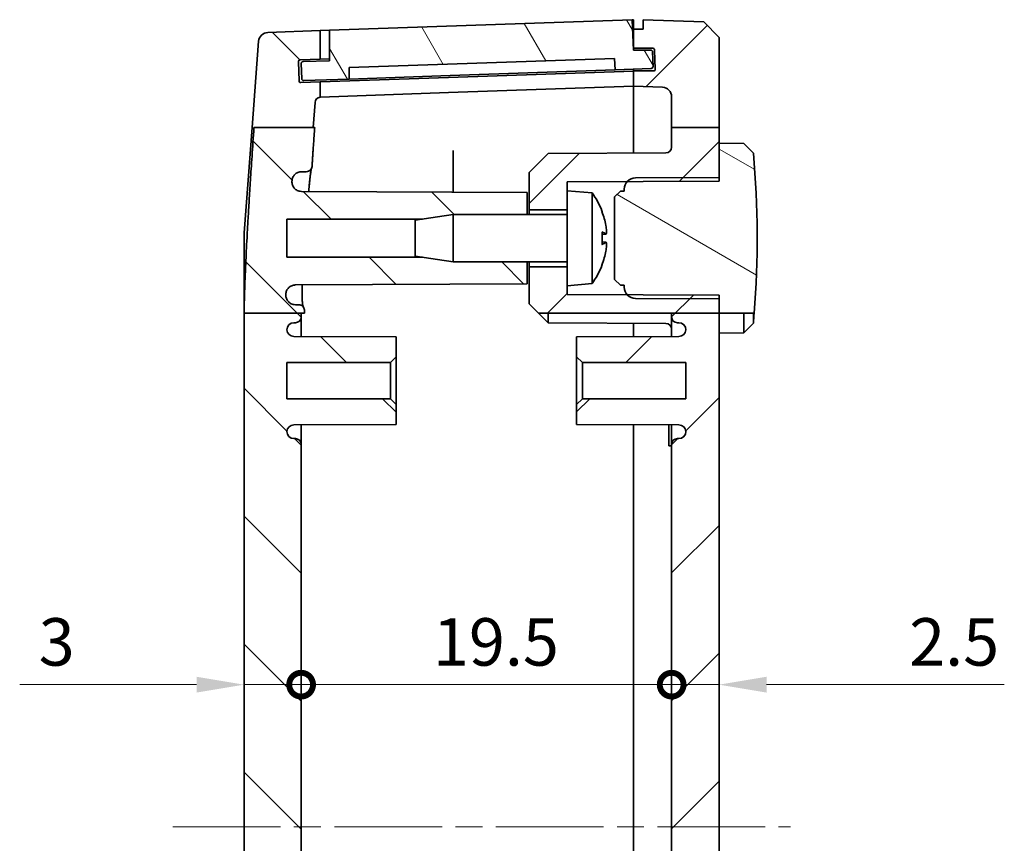
# Model space of a CAD drawing. Units: millimetres. Extents: x 14 to 2596, y 8 to 430.
# Drawn here: x 730 to 781, y 278 to 321 of the extents above; entities that cross this region are included whole.
import ezdxf

# ---------------------------------------------------------------- set-up
doc = ezdxf.new("R2010")
doc.units = ezdxf.units.MM
doc.linetypes.add('CHAIN', pattern=[0.3543, 0.2362, -0.0295, 0.0591, -0.0295])
doc.layers.get('Defpoints').update_dxf_attribs({"lineweight": 25})
for name, color, linetype, lineweight in [('Centerline (ISO)', 131, 'Continuous', 18), ('Dimension (ISO)', 7, 'Continuous', 18), ('Hatch (ISO)', 1, 'Continuous', 18), ('Visible (ISO)', 7, 'Continuous', 35)]:
    doc.layers.add(name, color=color, linetype=linetype, lineweight=lineweight)
doc.styles.add('Note Text (TK)', font='MS PGothic.ttf')
doc.dimstyles.new('Default - Method 1b (TK)', dxfattribs={"dimtxt": 2.5, "dimasz": 2.5, "dimexe": 1, "dimexo": 1.5, "dimgap": 1, "dimtad": 1, "dimtoh": 1, "dimrnd": 1e-08, "dimdsep": 46, "dimtxsty": 'Note Text (TK)', "dimcen": 0.09, "dimdle": 5, "dimclrd": 100, "dimclre": 100, "dimclrt": 7, "dimadec": 1, "dimazin": 1, "dimtfac": 1, "dimtmove": 0, "dimatfit": 3, "dimfxl": 1, "dimtolj": 1, "dimlwd": -1, "dimlwe": -1, "dimarcsym": 0})

# ---------------------------------------------------------------- blocks, each defined once
blk = doc.blocks.new('_DotSmall')
at = {"color": 0, "linetype": 'ByBlock', "const_width": 0.5}
blk.add_lwpolyline([(-0.0625, 0, 1), (0.0625, 0, 1)], format="xyb", close=True, dxfattribs=at)
blk = doc.blocks.new('*D28')
at = {"layer": 'Defpoints', "color": 0}
for p in [(763.845, 286.123), (744.345, 278.623), (763.845, 278.623)]:
    blk.add_point(p, dxfattribs=at)
at = {"layer": 'Dimension (ISO)', "color": 100}
blk.add_line((744.345, 286.123), (763.845, 286.123), dxfattribs=at)
at = {"layer": 'Dimension (ISO)', "color": 100, "xscale": 2.5, "yscale": 2.5, "zscale": 2.5, "rotation": 180}
blk.add_blockref('_DotSmall', (744.345, 286.123), dxfattribs=at)
at = {"layer": 'Dimension (ISO)', "color": 100, "xscale": 2.5, "yscale": 2.5, "zscale": 2.5}
blk.add_blockref('_DotSmall', (763.845, 286.123), dxfattribs=at)
at = {"layer": 'Dimension (ISO)', "color": 7, "insert": (751.283, 288.373), "char_height": 2.5, "attachment_point": 4, "style": 'Note Text (TK)'}
blk.add_mtext('\\A1;19.5', dxfattribs=at)
blk = doc.blocks.new('*D29')
at = {"layer": 'Defpoints', "color": 0}
for p in [(741.345, 286.123), (744.345, 286.123), (744.345, 278.623)]:
    blk.add_point(p, dxfattribs=at)
at = {"layer": 'Dimension (ISO)', "color": 100}
for p, q in [((738.845, 286.123), (729.534, 286.123)), ((744.345, 286.123), (741.345, 286.123)), ((744.345, 286.123), (749.345, 286.123))]:
    blk.add_line(p, q, dxfattribs=at)
blk.add_solid([(738.845, 286.54), (738.845, 285.706), (741.345, 286.123)], dxfattribs=at)
at = {"layer": 'Dimension (ISO)', "color": 100, "xscale": 2.5, "yscale": 2.5, "zscale": 2.5, "rotation": 180}
blk.add_blockref('_DotSmall', (744.345, 286.123), dxfattribs=at)
at = {"layer": 'Dimension (ISO)', "color": 7, "insert": (730.534, 288.373), "char_height": 2.5, "attachment_point": 4, "style": 'Note Text (TK)'}
blk.add_mtext('\\A1;3', dxfattribs=at)
blk = doc.blocks.new('*D30')
at = {"layer": 'Defpoints', "color": 0}
for p in [(763.845, 286.123), (766.345, 286.123), (766.345, 286.123)]:
    blk.add_point(p, dxfattribs=at)
at = {"layer": 'Dimension (ISO)', "color": 100}
for p, q in [((763.845, 286.123), (761.345, 286.123)), ((763.845, 286.123), (766.345, 286.123)), ((768.845, 286.123), (781.352, 286.123))]:
    blk.add_line(p, q, dxfattribs=at)
blk.add_solid([(768.845, 286.54), (768.845, 285.706), (766.345, 286.123)], dxfattribs=at)
at = {"layer": 'Dimension (ISO)', "color": 100, "xscale": 2.5, "yscale": 2.5, "zscale": 2.5}
blk.add_blockref('_DotSmall', (763.845, 286.123), dxfattribs=at)
at = {"layer": 'Dimension (ISO)', "color": 7, "insert": (776.346, 288.373), "char_height": 2.5, "attachment_point": 4, "style": 'Note Text (TK)'}
blk.add_mtext('\\A1;2.5', dxfattribs=at)

msp = doc.modelspace()

# ---------------------------------------------------------------- hatches: boundary and pattern name
at = {"layer": 'Hatch (ISO)'}
h = msp.add_hatch(dxfattribs=at)
h.set_pattern_fill('ANSI31', color=256, scale=38.1, angle=75.00018, style=0)
h.set_pattern_definition([(120.0002, (393.75, -4), (-4.12444, -2.381263), [])])
edge = h.paths.add_edge_path()
edge.add_ellipse((744.4494, 318.8145), major_axis=(-0.0035, 0.0999), ratio=1, start_angle=0, end_angle=90)
edge.add_line((744.3494, 318.811), (744.3773, 318.0115))
edge.add_ellipse((744.4773, 318.015), major_axis=(-0.0999, -0.0035), ratio=1, start_angle=0, end_angle=90)
edge.add_line((744.4808, 317.915), (746.8793, 317.9988))
edge.add_line((746.8793, 317.9988), (746.8793, 318.5991))
edge.add_line((746.8793, 318.5991), (760.8289, 319.0863))
edge.add_line((760.8289, 319.0863), (760.8708, 318.4874))
edge.add_line((760.8708, 318.4874), (762.7696, 318.5537))
edge.add_ellipse((762.7661, 318.6536), major_axis=(0.0035, -0.0999), ratio=1, start_angle=0, end_angle=90)
edge.add_line((762.8661, 318.6571), (762.8392, 319.4252))
edge.add_ellipse((762.7393, 319.4217), major_axis=(0.0999, 0.0035), ratio=1, start_angle=0, end_angle=88)
edge.add_line((762.7393, 319.5217), (761.8353, 319.5217))
edge.add_line((761.8353, 319.5217), (761.7655, 321.1202))
edge.add_line((761.7655, 321.1202), (745.845, 320.5642))
edge.add_line((745.845, 320.5642), (745.845, 318.9633))
edge.add_line((745.845, 318.9633), (744.4459, 318.9144))
h = msp.add_hatch(dxfattribs=at)
h.set_pattern_fill('ANSI31', color=256, scale=38.1, style=0)
h.set_pattern_definition([(45, (393.75, -4), (-3.367596, 3.367596), [])])
edge = h.paths.add_edge_path()
edge.add_line((763.845, 315.4478), (766.345, 315.4478))
edge.add_line((766.345, 315.4478), (766.345, 320.1833))
edge.add_line((766.345, 320.1833), (765.5455, 321.0112))
edge.add_line((765.5455, 321.0112), (762.345, 321.123))
edge.add_line((762.345, 321.123), (762.345, 320.623))
edge.add_line((762.345, 320.623), (761.845, 320.623))
edge.add_line((761.845, 320.623), (761.845, 319.623))
edge.add_line((761.845, 319.623), (762.8465, 319.623))
edge.add_ellipse((762.8465, 319.523), major_axis=(0, 0.1), ratio=1, start_angle=272, end_angle=360, ccw=False)
edge.add_line((762.9465, 319.5265), (762.9814, 318.5265))
edge.add_ellipse((762.8815, 318.523), major_axis=(0.0999, 0.0035), ratio=1, start_angle=268, end_angle=360, ccw=False)
edge.add_line((762.8815, 318.423), (761.845, 318.423))
edge.add_line((761.845, 318.423), (761.845, 317.623))
edge.add_line((761.845, 317.623), (763.3625, 317.57))
edge.add_ellipse((763.345, 317.0703), major_axis=(0.0174, 0.4997), ratio=1, start_angle=272, end_angle=360, ccw=False)
edge.add_line((763.845, 317.0703), (763.845, 315.4478))
edge = h.paths.add_edge_path()
edge.add_line((763.845, 251.6162), (766.345, 251.6162))
edge.add_line((766.345, 251.6162), (766.345, 305.6754))
edge.add_line((766.345, 305.6754), (763.845, 305.6754))
edge.add_line((763.845, 305.6754), (763.845, 305.473))
edge.add_ellipse((764.145, 305.473), major_axis=(-0.3, 0), ratio=1, start_angle=0, end_angle=90)
edge.add_line((764.145, 305.173), (764.225, 305.173))
edge.add_ellipse((764.225, 304.803), major_axis=(0, 0.37), ratio=1, start_angle=270, end_angle=360, ccw=False)
edge.add_ellipse((764.2255, 304.8212), major_axis=(0.3696, -0.0182), ratio=1, start_angle=273.11595, end_angle=360, ccw=False)
edge.add_line((764.2274, 304.4512), (758.845, 304.423))
edge.add_line((758.845, 304.423), (758.845, 303.373))
edge.add_line((758.845, 303.373), (759.145, 303.073))
edge.add_line((759.145, 303.073), (764.595, 303.073))
edge.add_line((764.595, 303.073), (764.595, 301.173))
edge.add_line((764.595, 301.173), (759.145, 301.173))
edge.add_line((759.145, 301.173), (758.845, 300.873))
edge.add_line((758.845, 300.873), (758.845, 299.823))
edge.add_line((758.845, 299.823), (764.2274, 299.7948))
edge.add_ellipse((764.2255, 299.4248), major_axis=(0.0019, 0.37), ratio=1, start_angle=273.11595, end_angle=360, ccw=False)
edge.add_ellipse((764.225, 299.443), major_axis=(0.37, 0), ratio=1, start_angle=270, end_angle=360, ccw=False)
edge.add_line((764.225, 299.073), (764.145, 299.073))
edge.add_ellipse((764.145, 298.773), major_axis=(0, 0.3), ratio=1, start_angle=0, end_angle=90)
edge.add_line((763.845, 298.773), (763.845, 258.473))
edge.add_ellipse((764.145, 258.473), major_axis=(-0.3, 0), ratio=1, start_angle=0, end_angle=90)
edge.add_line((764.145, 258.173), (764.2255, 258.173))
edge.add_ellipse((764.2255, 257.803), major_axis=(0, 0.37), ratio=1, start_angle=272.81559, end_angle=360, ccw=False)
edge.add_ellipse((764.225, 257.8212), major_axis=(0.37, 0), ratio=1, start_angle=270.3, end_angle=360, ccw=False)
edge.add_line((764.2269, 257.4512), (758.845, 257.423))
edge.add_line((758.845, 257.423), (758.845, 256.373))
edge.add_line((758.845, 256.373), (759.145, 256.073))
edge.add_line((759.145, 256.073), (764.595, 256.073))
edge.add_line((764.595, 256.073), (764.595, 254.173))
edge.add_line((764.595, 254.173), (759.145, 254.173))
edge.add_line((759.145, 254.173), (758.845, 253.873))
edge.add_line((758.845, 253.873), (758.845, 252.823))
edge.add_line((758.845, 252.823), (764.2269, 252.7948))
edge.add_ellipse((764.225, 252.4248), major_axis=(0.0019, 0.37), ratio=1, start_angle=270.3, end_angle=360, ccw=False)
edge.add_ellipse((764.2255, 252.443), major_axis=(0.3696, -0.0182), ratio=1, start_angle=272.81559, end_angle=360, ccw=False)
edge.add_line((764.2255, 252.073), (764.145, 252.073))
edge.add_ellipse((764.145, 251.773), major_axis=(0, 0.3), ratio=1, start_angle=0, end_angle=90)
edge.add_line((763.845, 251.773), (763.845, 251.6162))
edge = h.paths.add_edge_path()
edge.add_line((763.845, 241.6946), (766.345, 241.6946))
edge.add_line((766.345, 241.6946), (766.345, 237.0627))
edge.add_line((766.345, 237.0627), (765.5455, 236.2347))
edge.add_line((765.5455, 236.2347), (762.345, 236.123))
edge.add_line((762.345, 236.123), (762.345, 236.623))
edge.add_line((762.345, 236.623), (761.845, 236.623))
edge.add_line((761.845, 236.623), (761.845, 237.623))
edge.add_line((761.845, 237.623), (762.8465, 237.623))
edge.add_ellipse((762.8465, 237.723), major_axis=(0.0999, -0.0035), ratio=1, start_angle=272, end_angle=360)
edge.add_line((762.9465, 237.7195), (762.9814, 238.7195))
edge.add_ellipse((762.8815, 238.723), major_axis=(0, 0.1), ratio=1, start_angle=268, end_angle=360)
edge.add_line((762.8815, 238.823), (761.845, 238.823))
edge.add_line((761.845, 238.823), (761.845, 239.623))
edge.add_line((761.845, 239.623), (763.3625, 239.676))
edge.add_ellipse((763.345, 240.1757), major_axis=(0.5, 0), ratio=1, start_angle=272, end_angle=360)
edge.add_line((763.845, 240.1757), (763.845, 241.6946))
h.paths.add_polyline_path([(756.8399, 305.6754), (763.845, 305.6754), (766.345, 305.6754), (766.345, 306.423), (766.345, 306.4638), (766.345, 306.623), (763.5466, 306.6376), (761.942, 306.646), (761.532, 306.6482), (761.4957, 306.6484), (758.345, 306.6649), (758.345, 307.123), (758.345, 308.123), (756.345, 308.123), (756.345, 306.173)])
edge = h.paths.add_edge_path()
edge.add_line((763.845, 315.4478), (763.845, 314.4107))
edge.add_ellipse((763.545, 314.4107), major_axis=(0.3, 0), ratio=1, start_angle=270.3, end_angle=360, ccw=False)
edge.add_line((763.5466, 314.1107), (757.345, 314.0782))
edge.add_line((757.345, 314.0782), (756.345, 313.073))
edge.add_line((756.345, 313.073), (756.345, 311.123))
edge.add_line((756.345, 311.123), (758.345, 311.123))
edge.add_line((758.345, 311.123), (758.345, 312.123))
edge.add_line((758.345, 312.123), (758.345, 312.5811))
edge.add_line((758.345, 312.5811), (761.4957, 312.5976))
edge.add_line((761.4957, 312.5976), (761.532, 312.5978))
edge.add_line((761.532, 312.5978), (761.942, 312.5999))
edge.add_line((761.942, 312.5999), (763.5466, 312.6083))
edge.add_line((763.5466, 312.6083), (766.345, 312.623))
edge.add_line((766.345, 312.623), (766.345, 312.7822))
edge.add_line((766.345, 312.7822), (766.345, 312.823))
edge.add_line((766.345, 312.823), (766.345, 314.623))
edge.add_line((766.345, 314.623), (766.345, 315.4478))
edge.add_line((766.345, 315.4478), (763.845, 315.4478))
edge = h.paths.add_edge_path()
edge.add_line((766.345, 241.6946), (766.345, 242.623))
edge.add_line((766.345, 242.623), (766.345, 244.423))
edge.add_line((766.345, 244.423), (766.345, 244.4638))
edge.add_line((766.345, 244.4638), (766.345, 244.623))
edge.add_line((766.345, 244.623), (763.5466, 244.6376))
edge.add_line((763.5466, 244.6376), (761.942, 244.646))
edge.add_line((761.942, 244.646), (761.532, 244.6482))
edge.add_line((761.532, 244.6482), (761.4957, 244.6484))
edge.add_line((761.4957, 244.6484), (758.345, 244.6649))
edge.add_line((758.345, 244.6649), (758.345, 245.123))
edge.add_line((758.345, 245.123), (758.345, 246.123))
edge.add_line((758.345, 246.123), (756.345, 246.123))
edge.add_line((756.345, 246.123), (756.345, 244.173))
edge.add_line((756.345, 244.173), (757.345, 243.1677))
edge.add_line((757.345, 243.1677), (763.5466, 243.1353))
edge.add_spline(control_points=[(763.5466, 243.1353), (763.5833, 243.1351), (763.6261, 243.1264), (763.694, 243.0983), (763.731, 243.0736), (763.7833, 243.0212), (763.808, 242.9843), (763.8363, 242.9159), (763.845, 242.8723), (763.845, 242.8353)], knot_values=[0.0890144, 0.0890144, 0.0890144, 0.0890144, 0.099965, 0.099965, 0.1110722, 0.1110722, 0.1221794, 0.1221794, 0.1332866, 0.1332866, 0.1332866, 0.1332866], degree=3, periodic=0)
edge.add_line((763.845, 242.8353), (763.845, 241.6946))
edge.add_line((763.845, 241.6946), (766.345, 241.6946))
h.paths.add_polyline_path([(756.8854, 251.6162), (756.345, 251.073), (756.345, 249.123), (758.345, 249.123), (758.345, 250.123), (758.345, 250.5811), (761.4957, 250.5976), (761.532, 250.5978), (761.942, 250.5999), (763.5466, 250.6083), (766.345, 250.623), (766.345, 250.7822), (766.345, 250.823), (766.345, 251.6162), (763.845, 251.6162)])
h = msp.add_hatch(dxfattribs=at)
h.set_pattern_fill('ANSI31', color=256, scale=38.1, angle=90.00021, style=0)
h.set_pattern_definition([(135.0002, (393.75, -4), (-3.367584, -3.36761), [])])
edge = h.paths.add_edge_path()
edge.add_line((741.8618, 315.4478), (744.9781, 315.4478))
edge.add_line((744.9781, 315.4478), (745.0785, 316.7705))
edge.add_ellipse((745.3777, 316.7477), major_axis=(-0.2991, 0.0227), ratio=1, start_angle=280.59036, end_angle=360, ccw=False)
edge.add_line((745.345, 317.046), (745.345, 317.8451))
edge.add_line((745.345, 317.8451), (744.3375, 317.81))
edge.add_ellipse((744.334, 317.9099), major_axis=(0.0035, -0.0999), ratio=1, start_angle=270, end_angle=360, ccw=False)
edge.add_line((744.2341, 317.9064), (744.1992, 318.9058))
edge.add_ellipse((744.2991, 318.9093), major_axis=(-0.0999, -0.0035), ratio=1, start_angle=270, end_angle=360, ccw=False)
edge.add_line((744.2957, 319.0092), (745.345, 319.0459))
edge.add_line((745.345, 319.0459), (745.345, 320.5468))
edge.add_line((745.345, 320.5468), (742.5918, 320.4506))
edge.add_ellipse((742.6092, 319.9509), major_axis=(-0.0174, 0.4997), ratio=1, start_angle=0, end_angle=83.65717)
edge.add_line((742.1106, 319.9888), (741.7658, 315.4478))
edge.add_line((741.7658, 315.4478), (741.8618, 315.4478))
edge = h.paths.add_edge_path()
edge.add_line((750.7321, 246.623), (752.345, 246.373))
edge.add_line((752.345, 246.373), (756.245, 246.373))
edge.add_line((756.245, 246.373), (756.245, 245.223))
edge.add_line((756.245, 245.223), (744.3604, 245.1607))
edge.add_spline(control_points=[(744.3604, 245.1607), (744.2952, 245.1604), (744.2307, 245.1473), (744.1103, 245.0972), (744.0556, 245.0606), (743.9634, 244.9686), (743.9267, 244.9141), (743.8866, 244.8185), (743.8759, 244.7813), (743.8631, 244.7053), (743.8612, 244.6667), (743.8637, 244.6282)], knot_values=[-0.0817802, -0.0817802, -0.0817802, -0.0817802, -0.0622154, -0.0622154, -0.0426625, -0.0426625, -0.0231299, -0.0231299, -0.0115648, -0.0115648, 0, 0, 0, 0], degree=3, periodic=0)
edge.add_line((743.8637, 244.6282), (743.8662, 244.5904))
edge.add_spline(control_points=[(743.8662, 244.5904), (743.8704, 244.5254), (743.8873, 244.462), (743.9445, 244.345), (743.9843, 244.2927), (744.0784, 244.209), (744.1308, 244.1773), (744.2444, 244.1341), (744.3047, 244.123), (744.3655, 244.123)], knot_values=[-0.0755255, -0.0755255, -0.0755255, -0.0755255, -0.0560048, -0.0560048, -0.0364726, -0.0364726, -0.0182366, -0.0182366, 0, 0, 0, 0], degree=3, periodic=0)
edge.add_line((744.3655, 244.123), (744.619, 244.123))
edge.add_spline(control_points=[(744.619, 244.123), (744.6581, 244.123), (744.6969, 244.1153), (744.7693, 244.0856), (744.8022, 244.0639), (744.8559, 244.0109), (744.8769, 243.9809), (744.9071, 243.9148), (744.9161, 243.8792), (744.9186, 243.843)], knot_values=[-0.0452704, -0.0452704, -0.0452704, -0.0452704, -0.0335354, -0.0335354, -0.0218054, -0.0218054, -0.0109018, -0.0109018, 0, 0, 0, 0], degree=3, periodic=0)
edge.add_spline(control_points=[(744.9186, 243.843), (744.9843, 242.859), (745.0654, 241.6946)], knot_values=[0, 0, 0, 0.0995343, 0.0995343, 0.0995343], weights=[1.1243857, 1.0650208, 1], degree=2, periodic=0)
edge.add_line((745.0654, 241.6946), (744.9859, 241.6946))
edge.add_line((744.9859, 241.6946), (741.8689, 241.6946))
edge.add_spline(control_points=[(741.8689, 241.6946), (741.416, 248.3132), (741.345, 251.3317)], knot_values=[1.4331161, 1.4331161, 1.4331161, 2.2882826, 2.2882826, 2.2882826], weights=[1, 1.4881026, 1.6113823], degree=2, periodic=0)
edge.add_line((741.345, 251.3317), (741.345, 251.6162))
edge.add_line((741.345, 251.6162), (744.345, 251.6162))
edge.add_line((744.345, 251.6162), (744.5146, 251.6162))
edge.add_spline(control_points=[(744.5146, 251.6162), (744.5166, 251.5237), (744.5189, 251.4302)], knot_values=[0.8561086, 0.8561086, 0.8561086, 0.88634, 0.88634, 0.88634], weights=[1.7095067, 1.7050554, 1.7000824], degree=2, periodic=0)
edge.add_spline(control_points=[(744.5189, 251.4302), (744.5198, 251.3912), (744.5132, 251.3525), (744.4853, 251.2796), (744.4644, 251.2463), (744.4109, 251.1893), (744.3788, 251.1663), (744.3237, 251.1412), (744.3032, 251.1344), (744.2612, 251.1253), (744.2397, 251.123), (744.2182, 251.123)], knot_values=[-0.0480305, -0.0480305, -0.0480305, -0.0480305, -0.0363399, -0.0363399, -0.0246381, -0.0246381, -0.0129038, -0.0129038, -0.0064532, -0.0064532, 0, 0, 0, 0], degree=3, periodic=0)
edge.add_line((744.2182, 251.123), (744.0411, 251.123))
edge.add_spline(control_points=[(744.0411, 251.123), (743.9757, 251.123), (743.911, 251.1102), (743.7901, 251.0606), (743.7351, 251.0242), (743.6422, 250.9325), (743.6052, 250.8781), (743.5655, 250.7846), (743.555, 250.7498), (743.5417, 250.6784), (743.539, 250.642), (743.5403, 250.6058)], knot_values=[-0.0805556, -0.0805556, -0.0805556, -0.0805556, -0.0609441, -0.0609441, -0.0413488, -0.0413488, -0.0217883, -0.0217883, -0.010893, -0.010893, 0, 0, 0, 0], degree=3, periodic=0)
edge.add_spline(control_points=[(743.5403, 250.6058), (743.5409, 250.5876), (743.5415, 250.5695)], knot_values=[0.5005463, 0.5005463, 0.5005463, 0.5051105, 0.5051105, 0.5051105], weights=[1.4101531, 1.4090699, 1.4079728], degree=2, periodic=0)
edge.add_spline(control_points=[(743.5415, 250.5695), (743.5437, 250.5045), (743.5586, 250.4407), (743.6121, 250.3222), (743.6502, 250.2687), (743.7448, 250.1792), (743.8005, 250.1441), (743.9182, 250.0986), (743.9787, 250.0872), (744.0397, 250.0869)], knot_values=[-0.0768636, -0.0768636, -0.0768636, -0.0768636, -0.0573739, -0.0573739, -0.0378679, -0.0378679, -0.0183082, -0.0183082, 0, 0, 0, 0], degree=3, periodic=0)
edge.add_line((744.0397, 250.0869), (756.245, 250.023))
edge.add_line((756.245, 250.023), (756.245, 248.873))
edge.add_line((756.245, 248.873), (752.345, 248.873))
edge.add_line((752.345, 248.873), (750.7321, 248.623))
edge.add_line((750.7321, 248.623), (743.595, 248.623))
edge.add_line((743.595, 248.623), (743.595, 246.623))
edge.add_line((743.595, 246.623), (750.7321, 246.623))
edge = h.paths.add_edge_path()
edge.add_line((745.0785, 240.4755), (744.9859, 241.6946))
edge.add_line((744.9859, 241.6946), (741.8689, 241.6946))
edge.add_line((741.8689, 241.6946), (741.7736, 241.6946))
edge.add_line((741.7736, 241.6946), (742.1106, 237.2572))
edge.add_ellipse((742.6092, 237.295), major_axis=(-0.4986, -0.0379), ratio=1, start_angle=0, end_angle=83.65717)
edge.add_line((742.5918, 236.7953), (745.345, 236.6992))
edge.add_line((745.345, 236.6992), (745.345, 238.2001))
edge.add_line((745.345, 238.2001), (744.2957, 238.2367))
edge.add_ellipse((744.2991, 238.3367), major_axis=(-0.0035, -0.0999), ratio=1, start_angle=270, end_angle=360, ccw=False)
edge.add_line((744.1992, 238.3402), (744.2341, 239.3395))
edge.add_ellipse((744.334, 239.3361), major_axis=(-0.0999, 0.0035), ratio=1, start_angle=270, end_angle=360, ccw=False)
edge.add_line((744.3375, 239.436), (745.345, 239.4008))
edge.add_line((745.345, 239.4008), (745.345, 240.2))
edge.add_ellipse((745.3777, 240.4982), major_axis=(-0.0326, -0.2982), ratio=1, start_angle=280.59036, end_angle=360, ccw=False)
edge = h.paths.add_edge_path()
edge.add_line((750.7321, 308.623), (752.345, 308.373))
edge.add_line((752.345, 308.373), (756.245, 308.373))
edge.add_line((756.245, 308.373), (756.245, 307.223))
edge.add_line((756.245, 307.223), (744.0397, 307.1591))
edge.add_spline(control_points=[(744.0397, 307.1591), (743.9743, 307.1587), (743.9096, 307.1456), (743.7889, 307.0953), (743.7341, 307.0587), (743.6418, 306.9666), (743.6051, 306.912), (743.5566, 306.7963), (743.5436, 306.7368), (743.5415, 306.6765)], knot_values=[-0.0768715, -0.0768715, -0.0768715, -0.0768715, -0.057242, -0.057242, -0.037649, -0.037649, -0.0181162, -0.0181162, 0, 0, 0, 0], degree=3, periodic=0)
edge.add_spline(control_points=[(743.5415, 306.6765), (743.5409, 306.6583), (743.5403, 306.6402)], knot_values=[1.2162245, 1.2162245, 1.2162245, 1.2207897, 1.2207897, 1.2207897], weights=[1.4082914, 1.4093886, 1.4104719], degree=2, periodic=0)
edge.add_spline(control_points=[(743.5403, 306.6402), (743.5381, 306.5753), (743.5485, 306.5105), (743.5938, 306.3886), (743.6281, 306.3326), (743.7163, 306.2367), (743.7695, 306.1979), (743.8617, 306.1547), (743.8965, 306.1429), (743.968, 306.127), (744.0045, 306.123), (744.0411, 306.123)], knot_values=[-0.080548, -0.080548, -0.080548, -0.080548, -0.0610552, -0.0610552, -0.0415341, -0.0415341, -0.0219738, -0.0219738, -0.0109865, -0.0109865, 0, 0, 0, 0], degree=3, periodic=0)
edge.add_line((744.0411, 306.123), (744.2182, 306.123))
edge.add_spline(control_points=[(744.2182, 306.123), (744.2575, 306.123), (744.2964, 306.1153), (744.369, 306.0855), (744.402, 306.0637), (744.4577, 306.0087), (744.4799, 305.976), (744.5035, 305.9205), (744.5097, 305.9001), (744.5177, 305.8583), (744.5194, 305.837), (744.5189, 305.8158)], knot_values=[-0.0480349, -0.0480349, -0.0480349, -0.0480349, -0.0362537, -0.0362537, -0.0244917, -0.0244917, -0.0127657, -0.0127657, -0.0063825, -0.0063825, 0, 0, 0, 0], degree=3, periodic=0)
edge.add_spline(control_points=[(744.5189, 305.8158), (744.5172, 305.7453), (744.5156, 305.6754)], knot_values=[1.3977949, 1.3977949, 1.3977949, 1.4204354, 1.4204354, 1.4204354], weights=[1.6908127, 1.6945367, 1.6979665], degree=2, periodic=0)
edge.add_line((744.5156, 305.6754), (744.345, 305.6754))
edge.add_line((744.345, 305.6754), (741.345, 305.6754))
edge.add_line((741.345, 305.6754), (741.345, 305.9135))
edge.add_spline(control_points=[(741.345, 305.9135), (741.4156, 308.9149), (741.8618, 315.4478)], knot_values=[0, 0, 0, 0.8463908, 0.8463908, 0.8463908], weights=[1.6031147, 1.4811573, 1], degree=2, periodic=0)
edge.add_line((741.8618, 315.4478), (744.9781, 315.4478))
edge.add_line((744.9781, 315.4478), (745.0582, 315.4478))
edge.add_spline(control_points=[(745.0582, 315.4478), (744.9814, 314.3434), (744.9186, 313.403)], knot_values=[2.1729011, 2.1729011, 2.1729011, 2.267737, 2.267737, 2.267737], weights=[1, 1.0617214, 1.1182806], degree=2, periodic=0)
edge.add_spline(control_points=[(744.9186, 313.403), (744.916, 313.364), (744.9058, 313.3259), (744.8714, 313.2558), (744.8475, 313.2245), (744.791, 313.1744), (744.7596, 313.1554), (744.6915, 313.1296), (744.6554, 313.123), (744.619, 313.123)], knot_values=[-0.0452691, -0.0452691, -0.0452691, -0.0452691, -0.0335568, -0.0335568, -0.0218403, -0.0218403, -0.0109212, -0.0109212, 0, 0, 0, 0], degree=3, periodic=0)
edge.add_line((744.619, 313.123), (744.3655, 313.123))
edge.add_spline(control_points=[(744.3655, 313.123), (744.3003, 313.123), (744.2357, 313.1102), (744.1151, 313.0607), (744.0603, 313.0245), (743.9707, 312.936), (743.9356, 312.8859), (743.8851, 312.7755), (743.8702, 312.7161), (743.8662, 312.6556)], knot_values=[-0.0755274, -0.0755274, -0.0755274, -0.0755274, -0.0559702, -0.0559702, -0.0364177, -0.0364177, -0.0182076, -0.0182076, 0, 0, 0, 0], degree=3, periodic=0)
edge.add_line((743.8662, 312.6556), (743.8637, 312.6178))
edge.add_spline(control_points=[(743.8637, 312.6178), (743.8595, 312.5528), (743.8679, 312.4877), (743.9094, 312.3644), (743.942, 312.3073), (744.0272, 312.2089), (744.079, 312.1684), (744.1716, 312.1216), (744.208, 312.1082), (744.2832, 312.0901), (744.3217, 312.0854), (744.3604, 312.0852)], knot_values=[-0.0817781, -0.0817781, -0.0817781, -0.0817781, -0.0622589, -0.0622589, -0.0427379, -0.0427379, -0.023202, -0.023202, -0.011602, -0.011602, 0, 0, 0, 0], degree=3, periodic=0)
edge.add_line((744.3604, 312.0852), (756.245, 312.023))
edge.add_line((756.245, 312.023), (756.245, 310.873))
edge.add_line((756.245, 310.873), (752.345, 310.873))
edge.add_line((752.345, 310.873), (750.7321, 310.623))
edge.add_line((750.7321, 310.623), (743.595, 310.623))
edge.add_line((743.595, 310.623), (743.595, 308.623))
edge.add_line((743.595, 308.623), (750.7321, 308.623))
edge = h.paths.add_edge_path()
edge.add_line((744.345, 251.6162), (744.345, 251.773))
edge.add_ellipse((744.045, 251.773), major_axis=(0.3, 0), ratio=1, start_angle=0, end_angle=90)
edge.add_line((744.045, 252.073), (743.965, 252.073))
edge.add_ellipse((743.965, 252.443), major_axis=(0, -0.37), ratio=1, start_angle=270, end_angle=360, ccw=False)
edge.add_ellipse((743.9646, 252.4248), major_axis=(-0.3696, 0.0182), ratio=1, start_angle=273.11595, end_angle=360, ccw=False)
edge.add_line((743.9626, 252.7948), (749.345, 252.823))
edge.add_line((749.345, 252.823), (749.345, 253.873))
edge.add_line((749.345, 253.873), (749.045, 254.173))
edge.add_line((749.045, 254.173), (743.595, 254.173))
edge.add_line((743.595, 254.173), (743.595, 256.073))
edge.add_line((743.595, 256.073), (749.045, 256.073))
edge.add_line((749.045, 256.073), (749.345, 256.373))
edge.add_line((749.345, 256.373), (749.345, 257.423))
edge.add_line((749.345, 257.423), (743.9626, 257.4512))
edge.add_ellipse((743.9646, 257.8212), major_axis=(-0.0019, -0.37), ratio=1, start_angle=273.11595, end_angle=360, ccw=False)
edge.add_ellipse((743.965, 257.803), major_axis=(-0.37, 0), ratio=1, start_angle=270, end_angle=360, ccw=False)
edge.add_line((743.965, 258.173), (744.045, 258.173))
edge.add_ellipse((744.045, 258.473), major_axis=(0, -0.3), ratio=1, start_angle=0, end_angle=90)
edge.add_line((744.345, 258.473), (744.345, 298.773))
edge.add_ellipse((744.045, 298.773), major_axis=(0.3, 0), ratio=1, start_angle=0, end_angle=90)
edge.add_line((744.045, 299.073), (743.965, 299.073))
edge.add_ellipse((743.965, 299.443), major_axis=(0, -0.37), ratio=1, start_angle=270, end_angle=360, ccw=False)
edge.add_ellipse((743.9646, 299.4248), major_axis=(-0.3696, 0.0182), ratio=1, start_angle=273.11595, end_angle=360, ccw=False)
edge.add_line((743.9626, 299.7948), (749.345, 299.823))
edge.add_line((749.345, 299.823), (749.345, 300.873))
edge.add_line((749.345, 300.873), (749.045, 301.173))
edge.add_line((749.045, 301.173), (743.595, 301.173))
edge.add_line((743.595, 301.173), (743.595, 303.073))
edge.add_line((743.595, 303.073), (749.045, 303.073))
edge.add_line((749.045, 303.073), (749.345, 303.373))
edge.add_line((749.345, 303.373), (749.345, 304.423))
edge.add_line((749.345, 304.423), (743.9626, 304.4512))
edge.add_ellipse((743.9646, 304.8212), major_axis=(-0.0019, -0.37), ratio=1, start_angle=273.11595, end_angle=360, ccw=False)
edge.add_ellipse((743.965, 304.803), major_axis=(-0.37, 0), ratio=1, start_angle=270, end_angle=360, ccw=False)
edge.add_line((743.965, 305.173), (744.045, 305.173))
edge.add_ellipse((744.045, 305.473), major_axis=(0, -0.3), ratio=1, start_angle=0, end_angle=90)
edge.add_line((744.345, 305.473), (744.345, 305.6754))
edge.add_line((744.345, 305.6754), (741.345, 305.6754))
edge.add_line((741.345, 305.6754), (741.345, 251.6162))
edge.add_line((741.345, 251.6162), (744.345, 251.6162))
h = msp.add_hatch(dxfattribs=at)
h.set_pattern_fill('ANSI31', color=256, scale=38.1, angle=105.00025, style=0)
h.set_pattern_definition([(150.0002, (393.75, -4), (-2.381232, -4.124456), [])])
edge = h.paths.add_edge_path()
edge.add_ellipse((718.3245, 309.623), major_axis=(49.8645, -3.9475), ratio=1, start_angle=0, end_angle=9.65173)
edge.add_line((768.145, 314.0916), (767.6451, 314.6003))
edge.add_line((767.6451, 314.6003), (766.345, 314.623))
edge.add_line((766.345, 314.623), (766.345, 312.823))
edge.add_line((766.345, 312.823), (763.5466, 312.8083))
edge.add_line((763.5466, 312.8083), (761.9419, 312.7999))
edge.add_ellipse((761.945, 312.1999), major_axis=(-0.0031, 0.6), ratio=1, start_angle=0, end_angle=48.18933)
edge.add_ellipse((761.945, 312.1999), major_axis=(-0.4493, 0.3977), ratio=1, start_angle=0, end_angle=41.51067)
edge.add_line((761.345, 312.1999), (761.345, 312.0968))
edge.add_line((761.345, 312.0968), (761.145, 312.0958))
edge.add_line((761.145, 312.0958), (760.845, 311.7942))
edge.add_line((760.845, 311.7942), (760.845, 307.4518))
edge.add_line((760.845, 307.4518), (761.145, 307.1502))
edge.add_line((761.145, 307.1502), (761.345, 307.1492))
edge.add_line((761.345, 307.1492), (761.345, 307.046))
edge.add_ellipse((761.945, 307.046), major_axis=(-0.6, 0), ratio=1, start_angle=0, end_angle=41.51067)
edge.add_ellipse((761.945, 307.046), major_axis=(-0.4493, -0.3977), ratio=1, start_angle=0, end_angle=48.18933)
edge.add_line((761.9419, 306.446), (763.5466, 306.4376))
edge.add_line((763.5466, 306.4376), (766.345, 306.423))
edge.add_line((766.345, 306.423), (766.345, 305.6754))
edge.add_line((766.345, 305.6754), (768.189, 305.6754))

# ---------------------------------------------------------------- linework, layer by layer
at = {"layer": 'Centerline (ISO)', "linetype": 'CHAIN', "ltscale": 23.990969}
msp.add_line((737.595, 278.6458), (770.095, 278.6458), dxfattribs=at)
at = {"layer": 'Visible (ISO)'}
for p, q in [((761.7655, 321.1202), (745.845, 320.5642)), ((761.7655, 321.1202), (761.845, 321.123)), ((761.8353, 319.5217), (761.7655, 321.1202)), ((761.845, 321.123), (761.845, 320.623)), ((765.5455, 321.0112), (762.345, 321.123)), ((762.345, 321.123), (762.345, 320.623)), ((766.345, 320.1833), (765.5455, 321.0112)), ((745.345, 320.5468), (742.5918, 320.4506)), ((745.845, 320.5642), (745.345, 320.5468)), ((745.345, 319.0459), (745.345, 320.5468)), ((745.845, 320.5642), (745.845, 318.9633)), ((762.345, 320.623), (761.845, 320.623)), ((761.845, 320.623), (761.845, 319.623)), ((742.1106, 319.9888), (741.7658, 315.4478)), ((766.345, 315.4478), (766.345, 320.1833)), ((761.8309, 319.6216), (761.845, 319.6221)), ((762.7393, 319.5217), (761.8353, 319.5217)), ((761.845, 319.623), (762.8465, 319.623)), ((761.845, 319.623), (761.845, 319.6221)), ((761.845, 319.5771), (761.845, 319.6221)), ((761.845, 319.5771), (761.845, 319.523)), ((761.845, 319.5217), (761.845, 319.523)), ((762.8661, 318.6571), (762.8392, 319.4252)), ((762.9465, 319.5265), (762.9814, 318.5265)), ((744.2341, 317.9064), (744.1992, 318.9058)), ((744.2957, 319.0092), (745.345, 319.0459)), ((744.3494, 318.811), (744.3773, 318.0115)), ((745.845, 318.9633), (744.4459, 318.9144)), ((745.345, 319.0459), (745.845, 319.0633)), ((746.8793, 318.5991), (760.8289, 319.0863)), ((760.8289, 319.0863), (760.8708, 318.4874)), ((746.8793, 317.9988), (746.8793, 318.5991)), ((752.1837, 318.184), (746.8793, 317.9988)), ((761.845, 318.4213), (752.0991, 318.081)), ((760.8708, 318.4874), (752.1837, 318.184)), ((760.8708, 318.4874), (762.7696, 318.5537)), ((761.845, 318.4811), (761.845, 318.5214)), ((761.845, 318.4811), (761.845, 318.423)), ((762.8815, 318.423), (761.845, 318.423)), ((761.845, 318.423), (761.845, 317.623)), ((745.345, 317.8451), (744.3375, 317.81)), ((744.4808, 317.915), (746.8793, 317.9988)), ((752.0991, 318.081), (745.345, 317.8451)), ((745.345, 317.046), (745.345, 317.8451)), ((745.3672, 317.0476), (752.0991, 317.2826)), ((761.845, 317.623), (752.0991, 317.2826)), ((761.845, 317.623), (763.3625, 317.57)), ((761.845, 314.1018), (761.845, 317.623)), ((761.845, 317.623), (761.845, 314.1018)), ((744.9781, 315.4478), (745.0785, 316.7705)), ((763.845, 317.0703), (763.845, 315.4478)), ((741.345, 309.9071), (741.7658, 315.4478)), ((741.8618, 315.4478), (745.0582, 315.4478)), ((763.845, 315.4478), (763.845, 314.4107)), ((763.845, 315.4478), (766.345, 315.4478)), ((766.345, 312.623), (766.345, 315.4478)), ((767.6451, 314.6003), (766.345, 314.623)), ((766.345, 314.623), (766.345, 312.823)), ((768.145, 314.0916), (767.6451, 314.6003)), ((757.345, 314.0782), (756.345, 313.073)), ((763.5466, 314.1107), (757.345, 314.0782)), ((752.345, 312.0434), (752.345, 313.789)), ((744.3655, 313.123), (744.619, 313.123)), ((756.345, 313.073), (756.345, 311.123)), ((758.345, 312.5811), (766.345, 312.623)), ((758.345, 312.123), (758.345, 312.5811)), ((766.345, 312.823), (761.9419, 312.7999)), ((756.245, 312.023), (744.3604, 312.0852)), ((756.245, 310.873), (756.245, 312.023)), ((758.345, 312.123), (758.345, 307.123)), ((759.656, 312.0083), (758.345, 312.123)), ((759.656, 312.0083), (759.656, 307.2377)), ((761.145, 312.0958), (760.845, 311.7942)), ((761.345, 312.0968), (761.145, 312.0958)), ((761.345, 312.1999), (761.345, 312.0968)), ((760.845, 311.7942), (760.845, 307.4518)), ((756.345, 311.123), (758.345, 311.123)), ((756.345, 310.873), (756.345, 311.123)), ((760.1885, 310.9943), (760.1885, 311.0067)), ((743.595, 308.623), (743.595, 310.623)), ((743.595, 310.623), (750.7321, 310.623)), ((750.345, 310.563), (752.345, 310.873)), ((750.345, 308.683), (750.345, 310.563)), ((752.345, 310.873), (752.345, 308.373)), ((758.345, 310.873), (752.345, 310.873)), ((741.345, 305.9135), (741.345, 309.9071)), ((760.1885, 309.3019), (760.1885, 309.9441)), ((760.3923, 309.841), (760.1885, 309.8232)), ((760.3923, 309.405), (760.1885, 309.4228)), ((750.7321, 308.623), (743.595, 308.623)), ((750.345, 308.683), (752.345, 308.373)), ((758.345, 308.373), (752.345, 308.373)), ((756.245, 307.223), (756.245, 308.373)), ((756.345, 308.123), (756.345, 308.373)), ((758.345, 308.123), (756.345, 308.123)), ((756.345, 308.123), (756.345, 306.173)), ((760.1885, 308.2393), (760.1885, 308.2516)), ((760.845, 307.4518), (761.145, 307.1502)), ((744.0397, 307.1591), (756.245, 307.223)), ((759.656, 307.2377), (758.345, 307.123)), ((758.345, 306.6649), (758.345, 307.123)), ((761.145, 307.1502), (761.345, 307.1492)), ((761.345, 307.1492), (761.345, 307.046)), ((766.345, 306.623), (758.345, 306.6649)), ((761.9419, 306.446), (766.345, 306.423)), ((766.345, 305.6754), (766.345, 306.623)), ((766.345, 306.423), (766.345, 305.6754)), ((741.345, 305.9135), (741.345, 305.6754)), ((744.2182, 306.123), (744.0411, 306.123)), ((756.345, 306.173), (756.8399, 305.6754)), ((741.345, 305.6754), (741.345, 251.6162)), ((741.345, 305.6754), (744.5156, 305.6754)), ((744.345, 305.473), (744.345, 305.6754)), ((744.345, 304.4492), (744.345, 305.473)), ((756.8399, 305.6754), (766.345, 305.6754)), ((756.8399, 305.6754), (757.345, 305.1677)), ((757.345, 305.6754), (757.345, 305.1677)), ((763.845, 305.6754), (763.845, 305.473)), ((763.845, 305.473), (763.845, 304.4492)), ((766.345, 251.6162), (766.345, 305.6754)), ((766.345, 305.6754), (768.189, 305.6754)), ((767.6451, 304.6457), (767.6451, 305.6754)), ((768.145, 305.6754), (768.145, 305.1544)), ((743.965, 305.173), (744.045, 305.173)), ((757.345, 305.1677), (763.5466, 305.1353)), ((761.845, 304.4387), (761.845, 305.1442)), ((761.845, 305.1442), (761.845, 304.4387)), ((764.145, 305.173), (764.225, 305.173)), ((768.145, 305.1544), (767.6451, 304.6457)), ((749.345, 304.423), (743.9626, 304.4512)), ((749.345, 303.373), (749.345, 304.423)), ((764.2274, 304.4512), (758.845, 304.423)), ((758.845, 304.423), (758.845, 303.373)), ((767.6451, 304.6457), (766.345, 304.623)), ((749.045, 303.073), (749.345, 303.373)), ((749.345, 300.873), (749.345, 303.373)), ((758.845, 303.373), (759.145, 303.073)), ((758.845, 303.373), (758.845, 300.873)), ((743.595, 301.173), (743.595, 303.073)), ((743.595, 303.073), (749.045, 303.073)), ((749.045, 303.073), (749.045, 301.173)), ((759.145, 303.073), (764.595, 303.073)), ((759.145, 301.173), (759.145, 303.073)), ((764.595, 303.073), (764.595, 301.173)), ((749.045, 301.173), (743.595, 301.173)), ((749.345, 300.873), (749.045, 301.173)), ((759.145, 301.173), (758.845, 300.873)), ((764.595, 301.173), (759.145, 301.173)), ((749.345, 299.823), (749.345, 300.873)), ((758.845, 300.873), (758.845, 299.823)), ((743.9626, 299.7948), (749.345, 299.823)), ((744.345, 298.773), (744.345, 299.7968)), ((758.845, 299.823), (764.2274, 299.7948)), ((761.845, 257.4387), (761.845, 299.8073)), ((761.845, 299.8073), (761.845, 257.4387)), ((763.695, 299.3381), (763.695, 299.7976)), ((763.845, 299.7968), (763.845, 298.773)), ((744.045, 299.073), (743.965, 299.073)), ((763.695, 299.3381), (763.695, 298.7)), ((764.225, 299.073), (764.145, 299.073)), ((744.345, 258.473), (744.345, 298.773)), ((763.845, 298.7), (763.695, 298.7)), ((763.845, 298.773), (763.845, 258.473))]:
    msp.add_line(p, q, dxfattribs=at)
for centre, radius, start, end in [((742.6092, 319.9509), 0.5, 92, 175.65717), ((762.7393, 319.4217), 0.1, 2, 90), ((762.8465, 319.523), 0.1, 2, 90), ((744.2991, 318.9093), 0.1, 92, 182), ((744.4494, 318.8145), 0.1, 92, 182), ((762.7661, 318.6536), 0.1, 272, 2), ((762.8815, 318.523), 0.1, 270, 2), ((744.334, 317.9099), 0.1, 182, 272), ((744.4773, 318.015), 0.1, 182, 272), ((763.345, 317.0703), 0.5, 0, 88), ((745.3777, 316.7477), 0.3, 96.24745, 175.65709), ((763.545, 314.4107), 0.3, 270.3, 0), ((718.3245, 309.623), 50.0205, 355.47361, 5.12535), ((761.945, 312.1999), 0.6, 90.3, 180), ((756.445, 309.623), 4, 21.00678, 36.60724), ((760.0485, 311.0067), 0.14, 0, 21.00678), ((756.445, 309.623), 4, 323.39276, 338.99322), ((760.0485, 308.2393), 0.14, 338.99322, 0), ((761.945, 307.046), 0.6, 180, 269.7), ((744.045, 305.473), 0.3, 270, 0), ((764.145, 305.473), 0.3, 180, 270), ((718.3245, 309.623), 50.0205, 354.87465, 355.47361), ((743.965, 304.803), 0.37, 90, 180), ((743.9646, 304.8212), 0.37, 182.81595, 269.7), ((763.545, 304.8353), 0.3, 0, 89.7), ((764.225, 304.803), 0.37, 0, 90), ((764.2255, 304.8212), 0.37, 270.3, 357.18405), ((743.9646, 299.4248), 0.37, 90.3, 177.18405), ((764.2255, 299.4248), 0.37, 2.81595, 89.7), ((743.965, 299.443), 0.37, 180, 270), ((744.045, 298.773), 0.3, 0, 90), ((764.145, 298.773), 0.3, 90, 180), ((764.225, 299.443), 0.37, 270, 0)]:
    msp.add_arc(centre, radius, start, end, dxfattribs=at)
for centre, major_axis, ratio, start_param, end_param in [((756.4658, 309.6634), (3.5497, -1.8284), 0.9817194, 0.6453905, 0.8347861), ((756.4658, 309.3886), (3.9772, 0.3531), 0.1692068, 0.1621978, 0.3515934), ((756.4658, 309.8574), (3.9772, -0.3531), 0.1692068, 5.9315919, 6.1209875), ((756.4658, 309.5826), (-3.5497, -1.8284), 0.9817194, 2.3068065, 2.4962021)]:
    msp.add_ellipse(centre, major_axis=major_axis, ratio=ratio, start_param=start_param, end_param=end_param, dxfattribs=at)
for points in [[(745.3672, 317.0476), (745.352, 317.047), (745.345, 317.046), (745.345, 317.046)], [(760.1792, 309.9518), (760.1851, 309.9497), (760.1885, 309.9468), (760.1885, 309.9441)], [(760.1885, 309.3019), (760.1885, 309.2991), (760.1851, 309.2962), (760.1792, 309.2941)]]:
    msp.add_open_spline(points, degree=3, dxfattribs=at)
for points, weights in [([(741.8618, 315.4478), (741.4156, 308.9149), (741.345, 305.9135)], [1, 1.48115731436, 1.60311472556]), ([(744.9186, 313.403), (744.9814, 314.3434), (745.0582, 315.4478)], [1.11828055471, 1.06172144366, 1]), ([(743.8637, 312.6178), (743.865, 312.6366), (743.8662, 312.6556)], [1.00612324732, 1.0050228633, 1.00392000148]), ([(743.5403, 306.6402), (743.5409, 306.6583), (743.5415, 306.6765)], [1.41047192974, 1.40938861564, 1.40829138527]), ([(744.5156, 305.6754), (744.5172, 305.7453), (744.5189, 305.8158)], [1.69796650753, 1.69453669768, 1.69081266693])]:
    msp.add_rational_spline(points, weights, degree=2, dxfattribs=at)
for points, knots in [([(752.345, 313.789), (752.345, 313.8167), (752.345, 313.8495), (752.345, 313.9216), (752.345, 313.9603), (752.345, 314.0385), (752.345, 314.0772), (752.345, 314.1363), (752.345, 314.1579), (752.345, 314.1977), (752.345, 314.2157), (752.345, 314.2315)], [0, 0, 0, 0, 0.011733142, 0.011733142, 0.023460419, 0.023460419, 0.035179517, 0.035179517, 0.042565682, 0.042565682, 0.049951836, 0.049951836, 0.049951836, 0.049951836]), ([(743.8662, 312.6556), (743.8702, 312.7161), (743.8851, 312.7755), (743.9356, 312.8859), (743.9707, 312.936), (744.0603, 313.0245), (744.1151, 313.0607), (744.2357, 313.1102), (744.3003, 313.123), (744.3655, 313.123)], [-0.075527447, -0.075527447, -0.075527447, -0.075527447, -0.057319799, -0.057319799, -0.039109726, -0.039109726, -0.019557286, -0.019557286, 0, 0, 0, 0]), ([(744.619, 313.123), (744.6554, 313.123), (744.6915, 313.1296), (744.7596, 313.1554), (744.791, 313.1744), (744.8475, 313.2245), (744.8714, 313.2558), (744.9058, 313.3259), (744.916, 313.364), (744.9186, 313.403)], [-0.045269138, -0.045269138, -0.045269138, -0.045269138, -0.034347892, -0.034347892, -0.023428841, -0.023428841, -0.011712351, -0.011712351, 0, 0, 0, 0]), ([(744.7437, 312.0832), (744.7525, 312.1813), (744.7612, 312.275), (744.7827, 312.5001), (744.7952, 312.6247), (744.8189, 312.8452), (744.83, 312.9415), (744.8505, 313.1014), (744.8599, 313.1661), (744.8722, 313.2385), (744.8762, 313.2588), (744.8794, 313.2736)], [2.95983959, 2.95983959, 2.95983959, 2.95983959, 2.99904713, 2.99904713, 3.0592941, 3.0592941, 3.11870046, 3.11870046, 3.17588875, 3.17588875, 3.20448814, 3.20448814, 3.20448814, 3.20448814]), ([(744.8794, 313.2736), (744.8772, 313.2634), (744.8745, 313.2504), (744.8654, 313.2001), (744.858, 313.1526), (744.8408, 313.0279), (744.8307, 312.9468), (744.8089, 312.7552), (744.7971, 312.6433), (744.7723, 312.3932), (744.7592, 312.2546), (744.745, 312.098), (744.7443, 312.0906), (744.7437, 312.0832)], [1.57743688, 1.57743688, 1.57743688, 1.57743688, 1.59718558, 1.59718558, 1.64456572, 1.64456572, 1.70031176, 1.70031176, 1.75914638, 1.75914638, 1.81914361, 1.81914361, 1.82211499, 1.82211499, 1.82211499, 1.82211499]), ([(744.3604, 312.0852), (744.3217, 312.0854), (744.2832, 312.0901), (744.208, 312.1082), (744.1716, 312.1216), (744.079, 312.1684), (744.0272, 312.2089), (743.942, 312.3073), (743.9094, 312.3644), (743.8679, 312.4877), (743.8595, 312.5528), (743.8637, 312.6178)], [-0.081778108, -0.081778108, -0.081778108, -0.081778108, -0.070176078, -0.070176078, -0.058576106, -0.058576106, -0.039040227, -0.039040227, -0.019519255, -0.019519255, 0, 0, 0, 0]), ([(760.3812, 310.2989), (760.3899, 310.2508), (760.3979, 310.1977), (760.41, 310.0961), (760.414, 310.0475), (760.4176, 309.9675), (760.4174, 309.9306), (760.4124, 309.875), (760.4077, 309.8562), (760.3963, 309.8397), (760.3893, 309.8387), (760.3812, 309.8457)], [0, 0, 0, 0, 0.014837566, 0.014837566, 0.029675131, 0.029675131, 0.04434746, 0.04434746, 0.059019789, 0.059019789, 0.072014992, 0.072014992, 0.072014992, 0.072014992]), ([(760.3812, 309.4002), (760.3899, 309.4078), (760.3979, 309.4064), (760.41, 309.3825), (760.414, 309.36), (760.4176, 309.3029), (760.4174, 309.2648), (760.4124, 309.1772), (760.4077, 309.1278), (760.3963, 309.0377), (760.3893, 308.9918), (760.3812, 308.9471)], [0, 0, 0, 0, 0.014837566, 0.014837566, 0.029675131, 0.029675131, 0.04434746, 0.04434746, 0.059019789, 0.059019789, 0.072014992, 0.072014992, 0.072014992, 0.072014992]), ([(743.5415, 306.6765), (743.5436, 306.7368), (743.5566, 306.7963), (743.6051, 306.912), (743.6418, 306.9666), (743.7341, 307.0587), (743.7889, 307.0953), (743.9096, 307.1456), (743.9743, 307.1587), (744.0397, 307.1591)], [-0.076871546, -0.076871546, -0.076871546, -0.076871546, -0.058755353, -0.058755353, -0.039222538, -0.039222538, -0.019629525, -0.019629525, 0, 0, 0, 0]), ([(744.4446, 306.0206), (744.4436, 306.025), (744.4425, 306.0297), (744.4296, 306.0934), (744.4165, 306.1935), (744.4017, 306.4072), (744.3974, 306.5047), (744.3927, 306.7258), (744.3924, 306.85), (744.3952, 307.0416), (744.3964, 307.1004), (744.398, 307.1609)], [2.19107407, 2.19107407, 2.19107407, 2.19107407, 2.19833872, 2.19833872, 2.28345501, 2.28345501, 2.3391878, 2.3391878, 2.39650751, 2.39650751, 2.42071966, 2.42071966, 2.42071966, 2.42071966]), ([(744.398, 307.1609), (744.3978, 307.1529), (744.3976, 307.145), (744.3938, 306.9925), (744.3924, 306.8582), (744.3942, 306.615), (744.3973, 306.5058), (744.4071, 306.3156), (744.4138, 306.2342), (744.4286, 306.1055), (744.4367, 306.0561), (744.4441, 306.0226), (744.4443, 306.0216), (744.4445, 306.0207)], [2.36123302, 2.36123302, 2.36123302, 2.36123302, 2.36443664, 2.36443664, 2.4226831, 2.4226831, 2.48025129, 2.48025129, 2.53674607, 2.53674607, 2.58929709, 2.58929709, 2.59087084, 2.59087084, 2.59087084, 2.59087084]), ([(744.0411, 306.123), (744.0045, 306.123), (743.968, 306.127), (743.8965, 306.1429), (743.8617, 306.1547), (743.7695, 306.1979), (743.7163, 306.2367), (743.6281, 306.3326), (743.5938, 306.3886), (743.5485, 306.5105), (743.5381, 306.5753), (743.5403, 306.6402)], [-0.080547993, -0.080547993, -0.080547993, -0.080547993, -0.069561536, -0.069561536, -0.058574191, -0.058574191, -0.03901392, -0.03901392, -0.019492751, -0.019492751, 0, 0, 0, 0]), ([(744.5189, 305.8158), (744.5194, 305.837), (744.5177, 305.8583), (744.5097, 305.9001), (744.5035, 305.9205), (744.4799, 305.976), (744.4577, 306.0087), (744.402, 306.0637), (744.369, 306.0855), (744.2964, 306.1153), (744.2575, 306.123), (744.2182, 306.123)], [-0.048034894, -0.048034894, -0.048034894, -0.048034894, -0.041652429, -0.041652429, -0.035269145, -0.035269145, -0.023543152, -0.023543152, -0.011781217, -0.011781217, 0, 0, 0, 0])]:
    msp.add_open_spline(points, degree=3, knots=knots, dxfattribs=at)

# ---------------------------------------------------------------- dimensions: what is measured, and where the dimension line sits
at = {"layer": 'Dimension (ISO)', "color": 100}
for base, p1, p2, override, picture, middle in [((744.345, 286.123), (741.345, 286.123), (744.345, 278.623), {"dimtoh": 0, "dimdec": 2, "dimblk2": 'DotSmall', "dimsah": 1, "dimdle": 0, "dimse1": 1, "dimse2": 1, "dimtp": 0, "dimtm": 0, "dimtdec": 2, "dimtofl": 1, "dimatfit": 1}, '*D29', (731.2584, 286.123)), ((763.845, 286.123), (744.345, 278.623), (763.845, 278.623), {"dimtoh": 0, "dimdec": 2, "dimblk1": 'DotSmall', "dimblk2": 'DotSmall', "dimsah": 1, "dimdle": 0, "dimse1": 1, "dimse2": 1, "dimtp": 0, "dimtm": 0, "dimtdec": 2, "dimtofl": 0, "dimatfit": 1}, '*D28', (754.095, 286.123)), ((766.345, 286.123), (763.845, 286.123), (766.345, 286.123), {"dimtoh": 0, "dimdec": 2, "dimblk1": 'DotSmall', "dimsah": 1, "dimdle": 0, "dimse1": 1, "dimse2": 1, "dimtp": 0, "dimtm": 0, "dimtdec": 2, "dimtofl": 1, "dimatfit": 1}, '*D30', (778.3493, 286.123))]:
    dim = msp.add_linear_dim(base=base, p1=p1, p2=p2, angle=180, dimstyle='Default - Method 1b (TK)', override=override, dxfattribs=at)
    dim.commit()
    dim.dimension.update_dxf_attribs({"geometry": picture, "text_midpoint": middle, "dimtype": 160})

doc.saveas('drawing.dxf')
